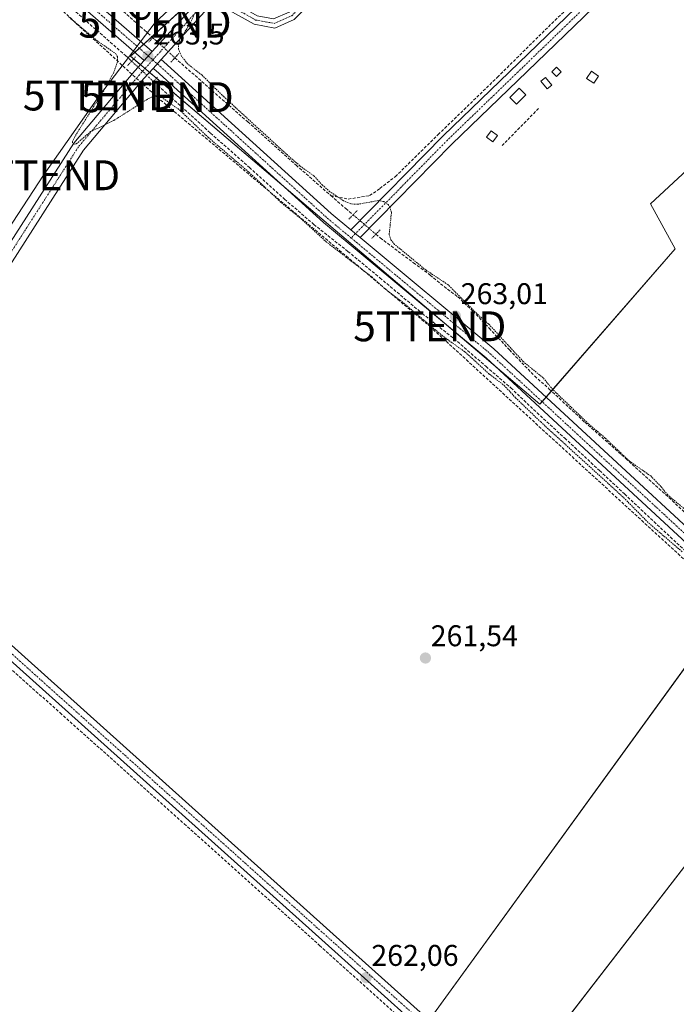
# Model space of a CAD drawing. Units: metres. Extents: x 611779 to 615260, y 4671490 to 4673859.
# Drawn here: x 612497 to 612717, y 4671685 to 4672014 of the extents above; entities that cross this region are included whole.
import ezdxf
from ezdxf.enums import TextEntityAlignment as Align

# ---------------------------------------------------------------- set-up
doc = ezdxf.new("R2010")
doc.units = ezdxf.units.M
doc.header["$MEASUREMENT"] = 0
for name, pattern in [('TRAZO_Y_PUNTO', [1, 0.5, -0.25, 0, -0.25]), ('TRAZOS', [0.75, 0.5, -0.25]), ('TRAZOS2', [0.375, 0.25, -0.125]), ('TRAZOSX2', [1.5, 1, -0.5])]:
    doc.linetypes.add(name, pattern=pattern)
doc.layers.get('0').update_dxf_attribs({"lineweight": 5})
for name, color, linetype, lineweight in [('Camino', 19, 'Continuous', 0), ('Camino Cxs', 19, 'Continuous', 0), ('Camino eje', 39, 'TRAZO_Y_PUNTO', 13), ('Carátula', 7, 'Continuous', 5), ('Conducción de hidrocarburos lineal', 6, 'TRAZOSX2', 0), ('Corriente artificial lineal', 5, 'TRAZOSX2', 13), ('Corriente artificial lineal oculto', 135, 'TRAZO_Y_PUNTO', 13), ('Cultivos herbáceos CxS', 92, 'Continuous', 0), ('Curva de nivel auxiliar', 36, 'TRAZOS', 0), ('Edificación ligera', 1, 'Continuous', 0), ('Edificación ligera Cxs', 1, 'Continuous', 0), ('Huerta', 92, 'Continuous', 0), ('Huerta CxS', 92, 'Continuous', 0), ('Muro lineal', 1, 'TRAZOSX2', 13), ('Pista no pavimentada', 254, 'Continuous', 13), ('Pista no pavimentada Cxs', 254, 'Continuous', 0), ('Pista pavimentada eje', 135, 'TRAZO_Y_PUNTO', 0), ('Puente lineal', 2, 'TRAZOS2', 0), ('Punto de cota en terreno', 7, 'Continuous', 0), ('Rótulo de punto de cota en terreno', 19, 'Continuous', 0), ('Tendido', 6, 'Continuous', 0), ('Texto cartográfico', 19, 'Continuous', 0), ('Torre de tendido puntual', 7, 'Continuous', 0)]:
    doc.layers.add(name, color=color, linetype=linetype, lineweight=lineweight)
doc.styles.add('Arial', font='txt', dxfattribs={"height": 0.2})

# ---------------------------------------------------------------- blocks, each defined once
blk = doc.blocks.new('*U150')
at = {"layer": 'Cultivos herbáceos CxS', "color": 92, "linetype": 'Continuous', "lineweight": 0}
for points in [[(612686.54, 4672140.16, 262.6), (612534.47, 4672001.72, 263.33), (612671.34, 4671885.39, 262.88), (612716.5, 4671937.39, 261.21), (612708.29, 4671952.45, 261.6), (612784.93, 4672023.62, 261.5)], [(612737.03, 4671821.06, 262.39), (612635.75, 4671681.46, 261.52), (612660.39, 4671654.08, 261.57), (612767.14, 4671792.32, 262.51)]]:
    blk.add_polyline3d(points, dxfattribs=at)
blk = doc.blocks.new('*U154')
at = {"layer": 'Huerta CxS', "color": 92, "linetype": 'Continuous', "lineweight": 0}
blk.add_polyline3d([(612716.5, 4671937.39, 261.21), (612671.34, 4671885.39, 262.88), (612534.47, 4672001.72, 263.33), (612686.54, 4672140.16, 262.6), (612698.11, 4672150.08, 262.7), (612706.92, 4672144.85, 262.52), (612719.6, 4672132.18, 262.29), (612724.55, 4672121.16, 262.06), (612726.18, 4672117.54, 261.91), (612757.56, 4672086.58, 261.91), (612773.98, 4672067.42, 261.73), (612784.93, 4672050.99, 261.78), (612787.67, 4672037.31, 261.76), (612784.93, 4672023.62, 261.5), (612708.29, 4671952.45, 261.6), (612716.5, 4671937.39, 261.21)], close=True, dxfattribs=at)
blk.add_polyline3d([(612767.14, 4671792.32, 262.51), (612660.39, 4671654.08, 261.57), (612635.75, 4671681.46, 261.52), (612737.03, 4671821.06, 262.39)], dxfattribs=at)
blk = doc.blocks.new('*U186')
at = {"layer": 'Curva de nivel auxiliar', "color": 36, "linetype": 'TRAZOS', "lineweight": 0}
for points in [[(612513.82, 4672014.86, 262.5), (612523.2, 4672007, 262.5), (612529.56, 4672002.57, 262.5), (612530.08, 4672001.65, 262.5), (612530.19, 4672000.06, 262.5), (612528.85, 4671996.35, 262.5), (612525.9, 4671990.86, 262.5), (612515.8, 4671974.82, 262.5), (612515.07, 4671973.26, 262.5), (612515.15, 4671972.33, 262.5), (612516.35, 4671972.44, 262.5), (612521.14, 4671976.56, 262.5), (612528.9, 4671980.29, 262.5), (612540.54, 4671987.65, 262.5), (612542.18, 4671988.39, 262.5), (612543.25, 4671988.49, 262.5), (612544.73, 4671988.09, 262.5), (612550.93, 4671983.75, 262.5), (612560.49, 4671974.57, 262.5), (612574.04, 4671963, 262.5), (612584.87, 4671952.79, 262.5), (612591.41, 4671947.49, 262.5), (612599.85, 4671939.75, 262.5), (612615.09, 4671927.98, 262.5), (612619.78, 4671923.8, 262.5), (612625.8, 4671919.22, 262.5), (612638.5, 4671908.47, 262.5), (612646.26, 4671902.9, 262.5), (612654.49, 4671895.44, 262.5), (612659.37, 4671891.71, 262.5), (612663.18, 4671887.59, 262.5), (612671.59, 4671879.48, 262.5), (612699.29, 4671854.23, 262.5), (612707.69, 4671845.7, 262.5), (612718.99, 4671836, 262.5)], [(612720.6, 4671849.63, 262.5), (612714.04, 4671855.07, 262.5), (612711.84, 4671857.85, 262.5), (612708.37, 4671861.43, 262.5), (612701.16, 4671866.47, 262.5), (612693.16, 4671874.09, 262.5), (612687.57, 4671878.87, 262.5), (612675.65, 4671890.3, 262.5), (612672.43, 4671894.22, 262.5), (612665.76, 4671899.66, 262.5), (612654.2, 4671912.2, 262.5), (612650.26, 4671915.69, 262.5), (612640.56, 4671925.41, 262.5), (612633.26, 4671930.22, 262.5), (612622.75, 4671938.86, 262.5), (612621.54, 4671940.35, 262.5), (612620.94, 4671942.1, 262.5), (612621.68, 4671949.44, 262.5), (612621.28, 4671951.21, 262.5), (612620.62, 4671952.16, 262.5), (612619.16, 4671953.13, 262.5), (612617.42, 4671953.51, 262.5), (612610.46, 4671952.26, 262.5), (612608.08, 4671952.4, 262.5), (612605.67, 4671953.45, 262.5), (612601.13, 4671956.47, 262.5), (612598.63, 4671958.61, 262.5), (612595.77, 4671961.74, 262.5), (612591.06, 4671965.14, 262.5), (612586.9, 4671968.73, 262.5), (612565.61, 4671988.24, 262.5), (612558.37, 4671995.42, 262.5), (612553.49, 4671999.22, 262.5), (612551.5, 4672001.81, 262.5), (612550.49, 4672004.11, 262.5), (612550.44, 4672005.9, 262.5), (612551, 4672007.5, 262.5), (612554.49, 4672012.73, 262.5), (612558.63, 4672022.5, 262.5)]]:
    blk.add_polyline3d(points, dxfattribs=at)
blk = doc.blocks.new('5PATER')
at = {"layer": 'Carátula', "linetype": 'Continuous', "lineweight": 5}
h = blk.add_hatch(color=250, dxfattribs=at)
edge = h.paths.add_edge_path()
edge.add_ellipse((0, 0.01), major_axis=(-1.33, -1.34), ratio=0.999422, start_angle=0, end_angle=360)
blk = doc.blocks.new('5TTEND')
blk.add_text('5TTEND', height=10).set_placement((0, 0), align=Align.MIDDLE_CENTER)

msp = doc.modelspace()

# ---------------------------------------------------------------- linework, layer by layer
at = {"layer": 'Camino', "color": 19, "linetype": 'Continuous', "lineweight": 0}
msp.add_polyline3d([(612705.8, 4672128.36, 262.04), (612698.47, 4672120.74, 262.04), (612670.36, 4672093.58, 261.86), (612634.16, 4672057.85, 261.61), (612603.53, 4672028.65, 261.57), (612589.22, 4672014.02, 261.6), (612582.66, 4672011.18, 261.53), (612575.77, 4672012.42, 261.46), (612567.59, 4672017.09, 261.63), (612563.53, 4672021.14, 262.27)], dxfattribs=at)
at = {"layer": 'Camino Cxs', "color": 19, "linetype": 'Continuous', "lineweight": 0}
msp.add_polyline3d([(612705.8, 4672128.36, 262.04), (612698.47, 4672120.74, 262.04), (612670.36, 4672093.58, 261.86), (612634.16, 4672057.85, 261.61), (612603.53, 4672028.65, 261.57), (612589.22, 4672014.02, 261.6), (612582.66, 4672011.18, 261.53), (612575.77, 4672012.42, 261.46), (612567.59, 4672017.09, 261.63), (612563.53, 4672021.14, 262.27), (612565.68, 4672023.24, 262.36), (612569.43, 4672019.49, 261.67), (612576.8, 4672015.28, 261.46), (612582.3, 4672014.29, 261.5), (612587.48, 4672016.53, 261.48), (612601.43, 4672030.79, 261.44), (612632.07, 4672060.01, 261.51), (612668.27, 4672095.72, 261.87), (612696.35, 4672122.86, 262.05), (612703.59, 4672130.39, 262.04), (612705.8, 4672128.36, 262.04)], close=True, dxfattribs=at)
at = {"layer": 'Camino eje', "color": 39, "linetype": 'TRAZO_Y_PUNTO', "lineweight": 13}
msp.add_polyline3d([(612563.19, 4672023.61, 262.42), (612568.51, 4672018.29, 261.63), (612576.29, 4672013.85, 261.46), (612582.48, 4672012.73, 261.51), (612588.35, 4672015.27, 261.53), (612602.48, 4672029.72, 261.49), (612633.12, 4672058.93, 261.55), (612669.31, 4672094.65, 261.86), (612697.41, 4672121.8, 262.05), (612706.08, 4672130.82, 262.04)], dxfattribs=at)
at = {"layer": 'Conducción de hidrocarburos lineal', "color": 6, "linetype": 'TRAZOSX2', "lineweight": 0}
msp.add_polyline3d([(612074.5, 4672407.53, 262.59), (612341.47, 4672170.35, 262.58), (612448.88, 4672074.32, 262.58), (612543.37, 4671988.06, 262.13), (612634.52, 4671911.46, 262.15), (612769.92, 4671787.39, 262.15), (612889.83, 4671676.47, 261.87), (613020.07, 4671560.75, 261.61), (613196.27, 4671512.58, 261.11)], dxfattribs=at)
at = {"layer": 'Corriente artificial lineal', "color": 5, "linetype": 'TRAZOSX2', "lineweight": 13}
for points in [[(612230.7, 4672271.09, 263.14), (612231.29, 4672270.55, 263), (612257.22, 4672247.13, 263.06), (612274.29, 4672232.18, 262.96), (612294, 4672214.45, 262.85), (612315.04, 4672195.8, 262.84), (612326.68, 4672185.35, 262.83), (612352.08, 4672162.99, 262.96), (612369.14, 4672147.38, 262.84), (612382.9, 4672135.61, 262.94), (612404.99, 4672115.5, 262.94), (612419.02, 4672102.93, 262.77), (612432.91, 4672091.03, 262.83), (612445.34, 4672079.91, 262.89), (612466.64, 4672060.86, 262.82), (612484.77, 4672044.59, 262.88), (612503.95, 4672027.66, 262.92), (612519.82, 4672013.37, 262.87), (612532.79, 4672001.99, 263.14), (612534.82, 4672000.11, 263.42)], [(612601.45, 4671955.16, 262.41), (612607.27, 4671953.97, 262.18), (612614.41, 4671955.16, 262.12), (612617.85, 4671957.54, 261.96), (612623.01, 4671961.51, 261.94), (612637.3, 4671975.54, 261.97), (612657.14, 4671994.72, 261.99), (612675.27, 4672012.71, 261.85), (612695.77, 4672032.02, 261.88), (612721.17, 4672056.89, 261.96), (612745.3, 4672080.27, 261.82)], [(612484.54, 4672058.92, 262.7), (612502.1, 4672043.4, 262.75), (612524.32, 4672023.69, 262.63), (612539.14, 4672010.46, 262.95), (612541.92, 4672007.95, 263.46)], [(612549.33, 4672001.24, 262.64), (612551.57, 4671999.22, 262.66), (612573.67, 4671979.77, 262.6), (612589.81, 4671965.35, 262.59), (612601.45, 4671955.16, 262.41)], [(612542.16, 4671993.31, 263.36), (612543.64, 4671991.94, 263.01), (612561.23, 4671976.06, 262.55), (612574.2, 4671964.55, 262.44), (612585.97, 4671953.97, 262.58), (612595.76, 4671945.5, 262.42), (612607.14, 4671936.51, 262.61), (612617.85, 4671927.65, 262.58), (612632.01, 4671915.74, 262.41), (612643.78, 4671906.35, 262.46), (612653.31, 4671898.01, 262.56), (612661.64, 4671890.87, 262.44), (612670.37, 4671882.53, 262.44), (612679.63, 4671874.07, 262.38), (612691.27, 4671863.22, 262.65), (612699.61, 4671855.41, 262.39), (612714.95, 4671840.99, 262.45), (612735.86, 4671821.55, 262.34), (612755.7, 4671802.89, 262.45), (612766.42, 4671793.24, 262.68), (612785.6, 4671775.11, 262.5), (612804.12, 4671758.31, 262.36), (612822.38, 4671740.98, 262.77), (612825.38, 4671738.41, 262.98)], [(612601.45, 4671955.16, 262.41), (612606.47, 4671950.8, 262.65), (612608.88, 4671948.75, 263.13)], [(612616.51, 4671942.26, 263.43), (612617.98, 4671941.01, 263.06), (612629.1, 4671932.67, 262.48), (612634.65, 4671928.57, 262.5), (612639.28, 4671924.73, 262.59), (612643.91, 4671921.3, 262.45), (612648.94, 4671916.53, 262.43), (612654.36, 4671910.84, 262.49), (612661.11, 4671903.57, 262.65), (612669.58, 4671894.84, 262.56), (612674.47, 4671890.47, 262.44), (612686.38, 4671879.36, 262.57), (612700.01, 4671867.32, 262.22), (612725.41, 4671844.17, 262.24), (612745.65, 4671825.65, 262.33), (612750.14, 4671821.68, 262.13), (612760.33, 4671812.68, 262.47), (612764.17, 4671808.71, 262.42), (612776.47, 4671797.6, 262.17), (612784.67, 4671789.8, 262.37), (612802, 4671774.32, 262.58), (612808.22, 4671769.56, 262.42), (612829.28, 4671750.69, 262.44)], [(612471.06, 4671818.51, 262.34), (612471.62, 4671817.72, 262.28), (612483.79, 4671806.35, 262.04), (612510.91, 4671782.27, 262.09), (612552.45, 4671745.09, 262.2), (612597.69, 4671704.48, 261.93), (612631.83, 4671673.79, 262.24), (612678.66, 4671631.85, 261.89), (612705.91, 4671606.85, 261.95), (612713.71, 4671599.57, 261.87), (612716.89, 4671597.46, 262.12), (612720.43, 4671595.25, 262.5)]]:
    msp.add_polyline3d(points, dxfattribs=at)
at = {"layer": 'Corriente artificial lineal oculto', "color": 135, "linetype": 'TRAZO_Y_PUNTO', "lineweight": 13}
for points in [[(612541.92, 4672007.95, 263.46), (612549.33, 4672001.24, 262.64)], [(612534.82, 4672000.11, 263.42), (612542.16, 4671993.31, 263.36)], [(612608.88, 4671948.75, 263.13), (612616.51, 4671942.26, 263.43)]]:
    msp.add_polyline3d(points, dxfattribs=at)
at = {"layer": 'Cultivos herbáceos CxS', "color": 92, "linetype": 'Continuous', "lineweight": 0}
for points in [[(612585.09, 4672047.8, 262.63), (612541.61, 4672008.22, 263.49), (612538.91, 4672005.76, 263.44), (612537.42, 4672004.41, 263.46), (612535.93, 4672003.05, 263.44), (612534.47, 4672001.72, 263.33), (612535.5, 4672000.85, 263.46), (612537.78, 4671998.91, 263.54), (612539.31, 4671997.61, 263.48), (612540.83, 4671996.31, 263.43), (612543.12, 4671994.37, 263.36), (612585.03, 4671958.75, 262.98), (612643.92, 4671908.69, 262.89), (612655.56, 4671898.79, 262.87), (612671.33, 4671885.39, 262.88), (612672.08, 4671886.25, 262.89), (612673.39, 4671887.76, 262.81), (612675.18, 4671889.81, 262.47), (612716.5, 4671937.39, 261.21), (612708.29, 4671952.45, 261.6), (612784.93, 4672023.62, 261.5)], [(612736.76, 4671820.69, 262.3), (612635.75, 4671681.46, 261.52), (612651.02, 4671664.49, 261.59), (612660.39, 4671654.08, 261.57), (612661.3, 4671655.27, 261.47), (612767.14, 4671792.32, 262.51)]]:
    msp.add_polyline3d(points, dxfattribs=at)
at = {"layer": 'Edificación ligera', "color": 1, "linetype": 'Continuous', "lineweight": 0}
for points in [[(612678.41, 4671996.49, 261.82), (612676.85, 4671994.94, 261.81), (612675.3, 4671996.49, 261.93), (612676.85, 4671998.05, 261.82), (612678.41, 4671996.49, 261.82)], [(612690.87, 4671995.03, 261.77), (612689.32, 4671992.74, 261.77), (612686.85, 4671994.32, 261.8), (612688.58, 4671996.78, 261.79), (612690.87, 4671995.03, 261.77)], [(612675.3, 4671992.09, 261.81), (612673.72, 4671990.82, 261.81), (612671.64, 4671993.41, 261.91), (612673.22, 4671994.68, 262.05), (612675.3, 4671992.09, 261.81)], [(612666.61, 4671988.85, 261.78), (612663.5, 4671985.74, 261.79), (612661.3, 4671987.94, 261.81), (612664.41, 4671991.05, 261.83), (612666.61, 4671988.85, 261.78)], [(612657.15, 4671975.24, 261.82), (612655.59, 4671973.16, 261.81), (612653.52, 4671974.72, 261.83), (612655.07, 4671976.79, 262.21), (612657.15, 4671975.24, 261.82)]]:
    msp.add_polyline3d(points, dxfattribs=at)
at = {"layer": 'Edificación ligera Cxs', "color": 1, "linetype": 'Continuous', "lineweight": 0}
for points in [[(612678.41, 4671996.49, 261.82), (612676.85, 4671994.94, 261.81), (612675.3, 4671996.49, 261.93), (612676.85, 4671998.05, 261.82), (612678.41, 4671996.49, 261.82)], [(612690.87, 4671995.03, 261.77), (612689.32, 4671992.74, 261.77), (612686.85, 4671994.32, 261.8), (612688.58, 4671996.78, 261.79), (612690.87, 4671995.03, 261.77)], [(612675.3, 4671992.09, 261.81), (612673.72, 4671990.82, 261.81), (612671.64, 4671993.41, 261.91), (612673.22, 4671994.68, 262.05), (612675.3, 4671992.09, 261.81)], [(612666.61, 4671988.85, 261.78), (612663.5, 4671985.74, 261.79), (612661.3, 4671987.94, 261.81), (612664.41, 4671991.05, 261.83), (612666.61, 4671988.85, 261.78)], [(612657.15, 4671975.24, 261.82), (612655.59, 4671973.16, 261.81), (612653.52, 4671974.72, 261.83), (612655.07, 4671976.79, 262.22), (612657.15, 4671975.24, 261.82)]]:
    msp.add_polyline3d(points, close=True, dxfattribs=at)
at = {"layer": 'Huerta', "color": 92, "linetype": 'Continuous', "lineweight": 0}
for points in [[(612585.09, 4672047.8, 262.63), (612541.61, 4672008.22, 263.49), (612538.91, 4672005.76, 263.44), (612537.42, 4672004.41, 263.46), (612535.93, 4672003.05, 263.44), (612534.47, 4672001.72, 263.33), (612535.5, 4672000.85, 263.46), (612537.78, 4671998.91, 263.54), (612539.31, 4671997.61, 263.48), (612540.83, 4671996.31, 263.43), (612543.12, 4671994.37, 263.36), (612585.03, 4671958.75, 262.98), (612643.92, 4671908.69, 262.89), (612655.56, 4671898.79, 262.87), (612671.33, 4671885.39, 262.88), (612672.08, 4671886.25, 262.89), (612673.39, 4671887.76, 262.81), (612675.18, 4671889.81, 262.47), (612716.5, 4671937.39, 261.21), (612708.29, 4671952.45, 261.6), (612784.93, 4672023.62, 261.5)], [(612736.76, 4671820.69, 262.3), (612635.75, 4671681.46, 261.52), (612651.02, 4671664.49, 261.59), (612660.39, 4671654.08, 261.57), (612661.3, 4671655.27, 261.47), (612767.14, 4671792.32, 262.51)]]:
    msp.add_polyline3d(points, dxfattribs=at)
at = {"layer": 'Muro lineal', "color": 1, "linetype": 'TRAZOSX2', "lineweight": 13}
msp.add_polyline3d([(612670.89, 4671984.31, 261.8), (612658.7, 4671971.87, 261.81)], dxfattribs=at)
at = {"layer": 'Pista no pavimentada', "color": 254, "linetype": 'Continuous', "lineweight": 13}
for points in [[(612233.23, 4672277.49, 263.5), (612282.11, 4672232.88, 263.36), (612389.66, 4672137.63, 263.17), (612466.25, 4672068.98, 263.22), (612541.75, 4672003.29, 263.43)], [(612539.07, 4672000.32, 263.49), (612463.6, 4672065.98, 263.07), (612387, 4672134.64, 263.27), (612279.44, 4672229.9, 263.14), (612230.28, 4672274.77, 263.52)], [(612541.75, 4672003.29, 263.43), (612558.51, 4672021.83, 262.52), (612593.48, 4672056.01, 262.61), (612638.44, 4672099.91, 262.7), (612680.72, 4672143.76, 263.15), (612693.51, 4672158.17, 263.33), (612705.81, 4672178.6, 263.19), (612713.22, 4672191.91, 263.18), (612714.13, 4672193.93, 263.2), (612714.61, 4672195.7, 263.27)], [(612688.54, 4672147.05, 263.17), (612701.56, 4672137.66, 262.01), (612713.23, 4672126.99, 262.03), (612725.34, 4672115.54, 261.95), (612733.14, 4672110.67, 261.96), (612742.77, 4672104.13, 261.8), (612750.11, 4672092.59, 261.77), (612752.33, 4672083.74, 261.91), (612750, 4672077.53, 261.86), (612743.42, 4672069.9, 261.7), (612711.27, 4672039.42, 261.74), (612641.84, 4671972.3, 261.85), (612611.19, 4671941.13, 263.23)], [(612608.11, 4671943.69, 263.18), (612639.03, 4671975.14, 262.01), (612708.5, 4672042.3, 261.87), (612740.52, 4672072.67, 261.88), (612746.5, 4672079.6, 261.9), (612748.14, 4672083.97, 261.86), (612746.39, 4672090.99, 261.78), (612739.84, 4672101.28, 261.85), (612730.95, 4672107.31, 261.98), (612722.88, 4672112.36, 261.87), (612710.51, 4672124.06, 262.02), (612705.8, 4672128.36, 262.04)], [(612563.53, 4672021.14, 262.27), (612561.4, 4672019.06, 262.39), (612544.77, 4672000.67, 263.03)], [(612539.07, 4672000.32, 263.49), (612541.75, 4672003.29, 263.43)], [(612539.07, 4672000.32, 263.49), (612541.75, 4672003.29, 263.43)], [(612440.85, 4671849.66, 263.07), (612454.23, 4671876.96, 262.39), (612488.15, 4671929.98, 262.27), (612515.48, 4671972.69, 262.41), (612535.96, 4671996.89, 263.53), (612539.07, 4672000.32, 263.49)], [(612542.08, 4671997.7, 263.36), (612544.77, 4672000.67, 263.03)], [(612542.08, 4671997.7, 263.36), (612544.77, 4672000.67, 263.03)], [(612544.77, 4672000.67, 263.03), (612545.63, 4671999.92, 262.97), (612601.57, 4671949.13, 263.01), (612608.11, 4671943.69, 263.18)], [(612542.08, 4671997.7, 263.36), (612538.97, 4671994.26, 263.46), (612518.7, 4671970.31, 262.15), (612491.52, 4671927.82, 262.24), (612457.72, 4671875, 262.29), (612443.97, 4671846.94, 263.02)], [(612829.48, 4671738.97, 263.04), (612763.61, 4671798.91, 262.86), (612653.31, 4671900.87, 262.82), (612598.95, 4671946.11, 262.79), (612542.97, 4671996.93, 263.31), (612542.08, 4671997.7, 263.36)], [(612608.11, 4671943.69, 263.18), (612611.19, 4671941.13, 263.23)], [(612608.11, 4671943.69, 263.18), (612611.19, 4671941.13, 263.23)], [(612611.19, 4671941.13, 263.23), (612655.95, 4671903.88, 263.01), (612766.31, 4671801.86, 262.7), (612831.84, 4671742.23, 263.17)], [(612443.97, 4671846.94, 263.02), (612457.7, 4671834.95, 262.22), (612478.19, 4671819.53, 261.96), (612606.57, 4671704.38, 261.58), (612683.99, 4671634.9, 261.43), (612717.23, 4671602.98, 261.69), (612726.19, 4671598.04, 262.09)], [(612721.16, 4671596.24, 262.36), (612714.84, 4671599.73, 261.94), (612681.27, 4671631.97, 261.73), (612603.9, 4671701.4, 261.85), (612475.64, 4671816.44, 262.26), (612457.14, 4671830.36, 262.23)]]:
    msp.add_polyline3d(points, dxfattribs=at)
at = {"layer": 'Pista no pavimentada Cxs', "color": 254, "linetype": 'Continuous', "lineweight": 0}
msp.add_polyline3d([(612541.75, 4672003.29, 263.43), (612539.07, 4672000.32, 263.49), (612463.6, 4672065.98, 263.07), (612387, 4672134.64, 263.27), (612279.44, 4672229.9, 263.14), (612230.28, 4672274.77, 263.52), (612233.23, 4672277.49, 263.5), (612282.11, 4672232.88, 263.36), (612389.66, 4672137.63, 263.17), (612466.25, 4672068.98, 263.22), (612541.75, 4672003.29, 263.43)], close=True, dxfattribs=at)
for points in [[(612711.27, 4672039.42, 261.74), (612641.84, 4671972.3, 261.85), (612611.19, 4671941.13, 263.23), (612611.19, 4671941.13, 263.23), (612608.11, 4671943.69, 263.18), (612639.03, 4671975.14, 262.01), (612708.5, 4672042.3, 261.87)], [(612359.86, 4671680.25, 270.74), (612376.24, 4671702.97, 268.61), (612388.57, 4671724.49, 266.32), (612398.56, 4671746.56, 264.02), (612406.22, 4671767.44, 262.6), (612417.04, 4671792.91, 261.69), (612422.49, 4671805.73, 261.61), (612423.3, 4671807.64, 261.6), (612434.82, 4671837.36, 262.01), (612439.03, 4671845.94, 262.73), (612440.85, 4671849.66, 263.07), (612454.23, 4671876.96, 262.39), (612488.15, 4671929.98, 262.27), (612515.48, 4671972.69, 262.41), (612535.96, 4671996.89, 263.53), (612539.07, 4672000.32, 263.49), (612541.75, 4672003.29, 263.43), (612558.51, 4672021.83, 262.52)], [(612561.4, 4672019.06, 262.39), (612544.77, 4672000.67, 263.03), (612542.08, 4671997.7, 263.36), (612538.97, 4671994.26, 263.46), (612518.7, 4671970.31, 262.15), (612491.52, 4671927.82, 262.24), (612457.72, 4671875, 262.29), (612443.97, 4671846.94, 263.02), (612442.15, 4671843.22, 262.7), (612438.49, 4671835.75, 262.09), (612427.01, 4671806.13, 261.75), (612409.94, 4671765.97, 262.58), (612402.26, 4671745.05, 264.16), (612392.14, 4671722.67, 266.36), (612379.6, 4671700.8, 268.49), (612363.18, 4671678.01, 270.91)], [(612763.61, 4671798.91, 262.86), (612653.31, 4671900.87, 262.82), (612598.95, 4671946.11, 262.79), (612542.97, 4671996.93, 263.31), (612542.08, 4671997.7, 263.36), (612544.77, 4672000.67, 263.03), (612545.63, 4671999.92, 262.97), (612601.57, 4671949.13, 263.01), (612608.11, 4671943.69, 263.18), (612608.11, 4671943.69, 263.18), (612611.19, 4671941.13, 263.23), (612655.95, 4671903.88, 263.01), (612766.31, 4671801.86, 262.7)], [(612723.8, 4671594.79, 262.75), (612714.84, 4671599.73, 261.94), (612681.27, 4671631.97, 261.73), (612603.9, 4671701.4, 261.85), (612475.64, 4671816.44, 262.26), (612457.14, 4671830.36, 262.23), (612455.35, 4671831.71, 262.22), (612453.95, 4671832.91, 262.23), (612442.15, 4671843.22, 262.7), (612443.97, 4671846.94, 263.02), (612457.7, 4671834.95, 262.22), (612478.19, 4671819.53, 261.96), (612606.57, 4671704.38, 261.58), (612683.99, 4671634.9, 261.43), (612717.23, 4671602.98, 261.69)]]:
    msp.add_polyline3d(points, dxfattribs=at)
at = {"layer": 'Pista pavimentada eje', "color": 135, "linetype": 'TRAZO_Y_PUNTO', "lineweight": 0}
for points in [[(612230.26, 4672277.47, 263.48), (612230.77, 4672277.03, 263.48), (612280.77, 4672231.39, 263.33), (612388.33, 4672136.14, 263.25), (612464.92, 4672067.48, 263.19), (612541.92, 4672000.5, 263.38)], [(612706.08, 4672130.82, 262.04), (612711.87, 4672125.53, 262.02), (612724.11, 4672113.95, 261.91), (612732.05, 4672108.99, 261.98), (612741.31, 4672102.71, 261.8), (612748.25, 4672091.79, 261.78), (612750.24, 4672083.85, 261.88), (612748.25, 4672078.56, 261.9), (612741.97, 4672071.29, 261.83), (612709.89, 4672040.86, 261.82), (612640.43, 4671973.72, 262.02), (612608.24, 4671940.98, 263.11)], [(612563.19, 4672023.61, 262.42), (612559.95, 4672020.44, 262.45), (612541.92, 4672000.5, 263.38)], [(612541.92, 4672000.5, 263.38), (612537.46, 4671995.57, 263.5), (612517.09, 4671971.5, 262.4), (612489.84, 4671928.9, 262.29), (612455.97, 4671875.98, 262.38), (612441.5, 4671846.44, 262.94)], [(612541.92, 4672000.5, 263.38), (612544.3, 4671998.42, 263.16), (612600.26, 4671947.62, 262.99), (612608.24, 4671940.98, 263.11)], [(612608.24, 4671940.98, 263.11), (612654.63, 4671902.38, 262.96), (612764.96, 4671800.38, 262.79), (612831.77, 4671739.58, 263.06)], [(612456.44, 4671833.4, 262.26), (612476.91, 4671817.98, 262.17), (612605.24, 4671702.89, 261.7), (612682.63, 4671633.44, 261.45), (612716.03, 4671601.36, 261.88), (612726.32, 4671595.68, 262.56)]]:
    msp.add_polyline3d(points, dxfattribs=at)
at = {"layer": 'Puente lineal', "color": 2, "linetype": 'TRAZOS2', "lineweight": 0}
for points in [[(612540.57, 4672006.47, 263.8), (612543.26, 4672009.43, 263.72)], [(612550.67, 4672002.73, 262.55), (612547.99, 4671999.76, 262.9)], [(612533.48, 4671998.62, 263.63), (612536.17, 4672001.59, 263.59)], [(612543.5, 4671994.79, 263.46), (612540.82, 4671991.83, 263.53)], [(612607.48, 4671947.32, 263.42), (612610.28, 4671950.18, 263.55)], [(612617.91, 4671943.69, 263.94), (612615.1, 4671940.84, 263.52)]]:
    msp.add_polyline3d(points, dxfattribs=at)
at = {"layer": 'Tendido', "color": 6, "linetype": 'Continuous', "lineweight": 0}
msp.add_polyline3d([(612484.8, 4671930.6, 262.22), (612505.41, 4671961.95, 262.13), (612524.07, 4671988.62, 262.4), (612542.67, 4672012.97, 262.28), (612571.06, 4672039.37, 262.51), (612600.3, 4672066.5, 262.38), (612628.36, 4672092.58, 262.35), (612655.96, 4672119.18, 262.82), (612679.94, 4672146.35, 263.03)], dxfattribs=at)

# ---------------------------------------------------------------- block references
at = {"layer": 'Cultivos herbáceos CxS', "color": 92, "linetype": 'Continuous', "lineweight": 0}
msp.add_blockref('*U150', (0, 0), dxfattribs=at)
at = {"layer": 'Curva de nivel auxiliar', "color": 36, "linetype": 'TRAZOS', "lineweight": 0}
msp.add_blockref('*U186', (0, 0), dxfattribs=at)
at = {"layer": 'Huerta CxS', "color": 92, "linetype": 'Continuous', "lineweight": 0}
msp.add_blockref('*U154', (0, 0), dxfattribs=at)
at = {"layer": 'Punto de cota en terreno', "linetype": 'Continuous', "lineweight": 0}
for p in [(612540.3, 4672001.73, 263.5), (612643.09, 4671914.92, 263.01), (612633.06, 4671800.56, 261.54), (612613.22, 4671693.7, 262.06)]:
    msp.add_blockref('5PATER', p, dxfattribs=at)
at = {"layer": 'Torre de tendido puntual', "linetype": 'Continuous', "lineweight": 0}
for p in [(612542.67, 4672012.97, 262.36), (612524.07, 4671988.62, 262.44), (612543.37, 4671988.06, 262.04), (612505.41, 4671961.95, 262.09), (612634.52, 4671911.46, 262.32)]:
    msp.add_blockref('5TTEND', p, dxfattribs=at)

# ---------------------------------------------------------------- texts
at = {"layer": 'Rótulo de punto de cota en terreno', "color": 19, "linetype": 'Continuous', "lineweight": 0, "style": 'Arial'}
for s, p in [('263,5', (612542.06, 4672003.49)), ('263,01', (612644.85, 4671916.68)), ('261,54', (612634.82, 4671802.32)), ('262,06', (612614.98, 4671695.46))]:
    msp.add_text(s, height=7, dxfattribs=at).set_placement(p, align=Align.BOTTOM_LEFT)
at = {"layer": 'Texto cartográfico', "color": 19, "linetype": 'Continuous', "lineweight": 0, "style": 'Arial'}
msp.add_text('Camino del Soto', height=8, rotation=44.1694, dxfattribs=at).set_placement((612564.65, 4672044.17), align=Align.MIDDLE_CENTER)

doc.saveas('drawing.dxf')
